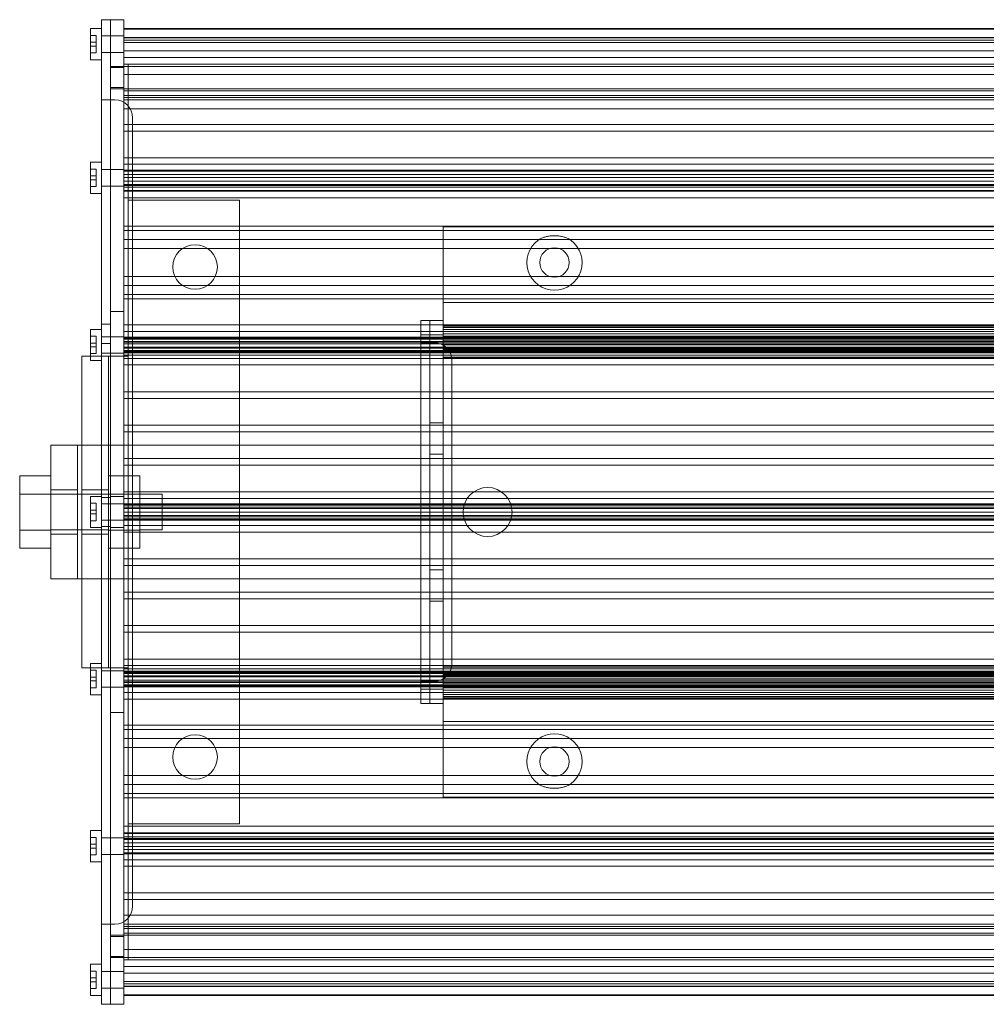
# Model space of a CAD drawing. Units: millimetres. Extents: x -209 to 600, y -229 to 346.
# Drawn here: x -209 to 8, y -228 to -7 of the extents above; entities that cross this region are included whole.
import ezdxf

# ---------------------------------------------------------------- set-up
doc = ezdxf.new("R2010")
doc.units = ezdxf.units.MM

# ---------------------------------------------------------------- blocks, each defined once
blk = doc.blocks.new('A$Cce908a49')
at = {"color": 0, "linetype": 'Continuous', "lineweight": 0}
for p, q in [((-1097.62, -2020.24), (-1097.62, -2013.24)), ((-1097.62, -2013.24), (-1095.14, -2013.24)), ((-1095.14, -2011.24), (-1095.14, -2013.11)), ((-1093.14, -2011.24), (-1095.14, -2011.24)), ((-1095.14, -2043.44), (-1095.14, -2013.11)), ((-1093.14, -2011.24), (-1093.14, -2013.11)), ((-1090.14, -2011.24), (-1093.14, -2011.24)), ((-1093.14, -2011.24), (-1093.14, -2013.11)), ((-1093.14, -2043.44), (-1093.14, -2013.11)), ((-1093.14, -2043.44), (-1093.14, -2013.11)), ((-1090.14, -2011.24), (-1090.14, -2013.11)), ((-1090.14, -2018.25), (-1090.14, -2013.11)), ((-1090.14, -2013.24), (-676.84, -2013.24)), ((-1096.34, -2014.77), (-1097.62, -2014.77)), ((-1096.34, -2014.77), (-1096.34, -2016.32)), ((-1093.14, -2014.89), (-1095.14, -2014.89)), ((-1090.14, -2014.89), (-1093.14, -2014.89)), ((-1090.14, -2013.36), (-676.84, -2013.36)), ((-1090.14, -2015.24), (-676.84, -2015.24)), ((-1090.14, -2015.29), (-676.84, -2015.29)), ((-1096.34, -2016.32), (-1097.62, -2016.32)), ((-1096.34, -2017.16), (-1097.62, -2017.16)), ((-1096.34, -2017.16), (-1096.34, -2016.32)), ((-1096.34, -2017.16), (-1096.34, -2018.7)), ((-1090.14, -2015.83), (-676.84, -2015.83)), ((-1090.14, -2016.35), (-676.84, -2016.35)), ((-1096.34, -2018.7), (-1097.62, -2018.7)), ((-1093.14, -2018.59), (-1095.14, -2018.59)), ((-1090.14, -2018.59), (-1093.14, -2018.59)), ((-1090.14, -2018.24), (-676.84, -2018.24)), ((-1090.14, -2018.25), (-1090.14, -2019.22)), ((-1090.14, -2019.74), (-1090.14, -2019.22)), ((-1090.14, -2021.24), (-1090.14, -2019.74)), ((-1090.14, -2019.74), (-676.84, -2019.74)), ((-1097.62, -2020.24), (-1095.14, -2020.24)), ((-1093.14, -2021.74), (-673.84, -2021.74)), ((-1093.14, -2021.99), (-1090.14, -2021.99)), ((-1090.14, -2021.24), (-676.84, -2021.24)), ((-1090.14, -2027.24), (-1090.14, -2021.24)), ((-1090.14, -2021.24), (-676.84, -2021.24)), ((-1089.14, -2051.74), (-1089.14, -2021.24)), ((-1090.14, -2023.51), (-676.84, -2023.51)), ((-1093.14, -2026.49), (-1090.14, -2026.49)), ((-1093.14, -2026.74), (-673.84, -2026.74)), ((-1090.14, -2028.73), (-1090.14, -2027.24)), ((-1090.14, -2027.24), (-676.84, -2027.24)), ((-1090.14, -2027.24), (-676.84, -2027.24)), ((-1090.14, -2028.24), (-676.84, -2028.24)), ((-1090.14, -2028.73), (-676.84, -2028.73)), ((-1090.14, -2034.74), (-1090.14, -2028.73)), ((-1095.14, -2029.24), (-1093.14, -2029.24)), ((-1093.14, -2029.24), (-1092.64, -2029.24)), ((-1092.64, -2029.24), (-1092.14, -2029.24)), ((-1090.14, -2029.24), (-676.84, -2029.24)), ((-1090.14, -2031.24), (-676.84, -2031.24)), ((-1090.14, -2036.23), (-1090.14, -2034.74)), ((-1090.14, -2034.74), (-676.84, -2034.74)), ((-1088.14, -2033.24), (-1088.14, -2210.24)), ((-1090.14, -2036.23), (-676.84, -2036.23)), ((-1090.14, -2042.24), (-1090.14, -2036.23)), ((-1097.62, -2050.24), (-1097.62, -2043.24)), ((-1097.62, -2043.24), (-1095.14, -2043.24)), ((-1095.14, -2043.44), (-1095.14, -2046.74)), ((-1093.14, -2043.44), (-1093.14, -2046.74)), ((-1093.14, -2043.44), (-1093.14, -2046.74)), ((-1090.14, -2043.69), (-1090.14, -2042.24)), ((-1090.14, -2042.24), (-676.84, -2042.24)), ((-1090.14, -2043.69), (-676.84, -2043.69)), ((-1090.14, -2043.69), (-1090.14, -2046.74)), ((-1096.34, -2044.77), (-1097.62, -2044.77)), ((-1096.34, -2046.32), (-1097.62, -2046.32)), ((-1096.34, -2044.77), (-1096.34, -2046.32)), ((-1096.34, -2047.16), (-1096.34, -2046.32)), ((-1093.14, -2044.89), (-1095.14, -2044.89)), ((-1090.14, -2044.89), (-1093.14, -2044.89)), ((-1090.14, -2044.99), (-676.84, -2044.99)), ((-1090.14, -2045.24), (-676.84, -2045.24)), ((-1090.14, -2045.99), (-676.84, -2045.99)), ((-1096.34, -2047.16), (-1097.62, -2047.16)), ((-1096.34, -2047.16), (-1096.34, -2048.7)), ((-1095.14, -2086.74), (-1095.14, -2046.74)), ((-1093.14, -2048.59), (-1095.14, -2048.59)), ((-1093.14, -2086.74), (-1093.14, -2046.74)), ((-1093.14, -2086.74), (-1093.14, -2046.74)), ((-1090.14, -2048.59), (-1093.14, -2048.59)), ((-1090.14, -2046.67), (-676.84, -2046.67)), ((-1090.14, -2049.76), (-1090.14, -2046.74)), ((-1090.14, -2047.49), (-676.84, -2047.49)), ((-1090.14, -2048.24), (-676.84, -2048.24)), ((-1090.14, -2048.49), (-676.84, -2048.49)), ((-1096.34, -2048.7), (-1097.62, -2048.7)), ((-1097.62, -2050.24), (-1095.14, -2050.24)), ((-1090.14, -2048.84), (-676.84, -2048.84)), ((-1090.14, -2049.55), (-676.84, -2049.55)), ((-1090.14, -2051.24), (-1090.14, -2049.76)), ((-1090.14, -2049.76), (-676.84, -2049.76)), ((-1090.14, -2051.24), (-676.84, -2051.24)), ((-1090.14, -2057.76), (-1090.14, -2051.24)), ((-1089.14, -2051.74), (-1089.14, -2086.74)), ((-1064.14, -2051.74), (-1089.14, -2051.74)), ((-1064.14, -2051.74), (-1064.14, -2106.74)), ((-1090.14, -2057.59), (-1089.14, -2057.59)), ((-1090.14, -2058.58), (-1090.14, -2057.76)), ((-1090.14, -2062.59), (-1090.14, -2058.58)), ((-1090.14, -2058.58), (-1089.14, -2058.58)), ((-1089.14, -2057.59), (-1064.14, -2057.59)), ((-1089.14, -2058.58), (-1064.14, -2058.58)), ((-1064.14, -2057.59), (-702.84, -2057.59)), ((-1064.14, -2058.58), (-1018.49, -2058.58)), ((-748.49, -2057.74), (-1018.49, -2057.74)), ((-1018.49, -2057.74), (-1018.49, -2060.74)), ((-1018.49, -2058.58), (-748.49, -2058.58)), ((-1090.14, -2060.59), (-676.84, -2060.59)), ((-1018.49, -2072.16), (-1018.49, -2060.74)), ((-1090.14, -2068.89), (-1090.14, -2062.59)), ((-1090.14, -2062.59), (-1089.14, -2062.59)), ((-1089.14, -2062.59), (-1076.93, -2062.59)), ((-1076.93, -2062.59), (-1071.35, -2062.59)), ((-1071.35, -2062.59), (-1064.14, -2062.59)), ((-1064.14, -2062.59), (-1018.49, -2062.59)), ((-1018.49, -2062.59), (-994.48, -2062.59)), ((-994.48, -2062.59), (-992.51, -2062.59)), ((-992.51, -2062.59), (-774.48, -2062.59)), ((-1090.14, -2072.89), (-1090.14, -2068.89)), ((-1090.14, -2068.89), (-1089.14, -2068.89)), ((-1089.14, -2068.89), (-1078.65, -2068.89)), ((-1078.65, -2068.89), (-1069.63, -2068.89)), ((-1069.63, -2068.89), (-1064.14, -2068.89)), ((-1064.14, -2068.89), (-1018.49, -2068.89)), ((-1018.49, -2068.89), (-994.48, -2068.89)), ((-994.48, -2068.89), (-992.51, -2068.89)), ((-992.51, -2068.89), (-774.48, -2068.89)), ((-1090.14, -2070.89), (-676.84, -2070.89)), ((-1090.14, -2073.72), (-1090.14, -2072.89)), ((-1090.14, -2072.89), (-1089.14, -2072.89)), ((-1089.14, -2072.89), (-1064.14, -2072.89)), ((-1064.14, -2072.89), (-1018.49, -2072.89)), ((-1018.49, -2073.51), (-1018.49, -2072.16)), ((-1018.49, -2072.89), (-748.49, -2072.89)), ((-1090.14, -2079.74), (-1090.14, -2073.72)), ((-1090.14, -2073.89), (-1089.14, -2073.89)), ((-1089.14, -2073.89), (-1064.14, -2073.89)), ((-1064.14, -2073.89), (-1018.49, -2073.89)), ((-1018.49, -2073.51), (-1018.49, -2076.2)), ((-1018.49, -2073.89), (-748.49, -2073.89)), ((-748.49, -2074.74), (-1018.49, -2074.74)), ((-1093.14, -2076.74), (-1090.14, -2076.74)), ((-1018.49, -2077.24), (-1018.49, -2076.2)), ((-1018.49, -2078.74), (-1018.49, -2077.24)), ((-1093.14, -2079.59), (-1095.14, -2079.59)), ((-1023.49, -2083.74), (-1023.49, -2078.74)), ((-1021.49, -2078.74), (-1023.49, -2078.74)), ((-1021.49, -2078.74), (-1021.49, -2083.74)), ((-1018.49, -2078.74), (-1021.49, -2078.74)), ((-1021.49, -2083.74), (-1021.49, -2078.74)), ((-1018.49, -2083.74), (-1018.49, -2078.74)), ((-1097.62, -2086.74), (-1097.62, -2080.74)), ((-1097.62, -2080.74), (-1095.14, -2080.74)), ((-1090.14, -2081.21), (-1090.14, -2079.74)), ((-1090.14, -2079.74), (-1089.14, -2079.74)), ((-1090.14, -2081.21), (-1089.14, -2081.21)), ((-1090.14, -2086.74), (-1090.14, -2081.21)), ((-1089.14, -2079.74), (-1064.14, -2079.74)), ((-1089.14, -2081.21), (-1064.14, -2081.21)), ((-1064.14, -2079.74), (-1023.49, -2079.74)), ((-1064.14, -2081.21), (-1023.49, -2081.21)), ((-1023.49, -2079.74), (-743.49, -2079.74)), ((-1023.49, -2081.21), (-743.49, -2081.21)), ((-748.49, -2079.94), (-1018.49, -2079.94)), ((-748.49, -2080.24), (-1018.49, -2080.24)), ((-748.49, -2080.36), (-1018.49, -2080.36)), ((-748.49, -2080.8), (-1018.49, -2080.8)), ((-748.49, -2081.74), (-1018.49, -2081.74)), ((-1096.34, -2082.27), (-1097.62, -2082.27)), ((-1096.34, -2083.82), (-1097.62, -2083.82)), ((-1096.34, -2082.27), (-1096.34, -2083.82)), ((-1096.34, -2084.66), (-1096.34, -2083.82)), ((-1093.14, -2082.39), (-1095.14, -2082.39)), ((-1093.14, -2083.89), (-1095.14, -2083.89)), ((-1090.14, -2082.39), (-1093.14, -2082.39)), ((-1090.14, -2082.49), (-1089.14, -2082.49)), ((-1090.14, -2082.74), (-676.84, -2082.74)), ((-1090.14, -2082.93), (-676.84, -2082.93)), ((-1090.14, -2083.49), (-1089.14, -2083.49)), ((-1090.14, -2083.63), (-676.84, -2083.63)), ((-1090.14, -2083.99), (-676.84, -2083.99)), ((-1089.14, -2082.49), (-1064.14, -2082.49)), ((-1089.14, -2083.49), (-1064.14, -2083.49)), ((-1064.14, -2082.49), (-1023.49, -2082.49)), ((-1064.14, -2083.49), (-1023.49, -2083.49)), ((-1023.49, -2081.99), (-1021.49, -2081.99)), ((-1023.49, -2082.49), (-743.49, -2082.49)), ((-1023.49, -2083.49), (-743.49, -2083.49)), ((-1023.49, -2106.74), (-1023.49, -2083.74)), ((-1023.49, -2083.74), (-1020.99, -2083.74)), ((-1021.49, -2081.99), (-1018.49, -2081.99)), ((-1021.49, -2159.74), (-1021.49, -2083.74)), ((-1021.49, -2083.74), (-1021.49, -2159.74)), ((-1020.49, -2083.74), (-1020.99, -2083.74)), ((-748.49, -2082.24), (-1018.49, -2082.24)), ((-748.49, -2082.29), (-1018.49, -2082.29)), ((-748.49, -2082.77), (-1018.49, -2082.77)), ((-748.49, -2082.83), (-1018.49, -2082.83)), ((-748.49, -2083.35), (-1018.49, -2083.35)), ((-1018.49, -2083.74), (-1018.49, -2084.27)), ((-1096.34, -2084.66), (-1097.62, -2084.66)), ((-1096.34, -2086.2), (-1097.62, -2086.2)), ((-1096.34, -2084.66), (-1096.34, -2086.2)), ((-1093.14, -2086.09), (-1095.14, -2086.09)), ((-1090.14, -2086.09), (-1093.14, -2086.09)), ((-1090.14, -2084.74), (-676.84, -2084.74)), ((-1090.14, -2084.99), (-1089.14, -2084.99)), ((-1090.14, -2085.49), (-1023.49, -2085.49)), ((-1090.14, -2085.74), (-1018.49, -2085.74)), ((-1090.14, -2085.84), (-676.84, -2085.84)), ((-1090.14, -2085.99), (-1089.14, -2085.99)), ((-1089.14, -2084.99), (-1064.14, -2084.99)), ((-1089.14, -2085.99), (-1064.14, -2085.99)), ((-1064.14, -2084.99), (-1023.49, -2084.99)), ((-1064.14, -2085.99), (-1023.49, -2085.99)), ((-1023.49, -2084.99), (-743.49, -2084.99)), ((-1023.49, -2085.49), (-1021.49, -2085.49)), ((-1023.49, -2085.99), (-743.49, -2085.99)), ((-1021.49, -2085.49), (-1018.49, -2085.49)), ((-748.49, -2084.25), (-1018.49, -2084.25)), ((-1018.49, -2084.27), (-1018.49, -2159.2)), ((-748.49, -2085.01), (-1018.49, -2085.01)), ((-748.49, -2085.24), (-1018.49, -2085.24)), ((-1018.49, -2085.49), (-748.49, -2085.49)), ((-748.49, -2085.74), (-1018.49, -2085.74)), ((-1099.54, -2106.74), (-1099.54, -2086.74)), ((-1093.54, -2086.74), (-1099.54, -2086.74)), ((-1097.62, -2087.74), (-1097.62, -2086.74)), ((-1097.62, -2087.74), (-1095.14, -2087.74)), ((-1095.14, -2156.74), (-1095.14, -2086.74)), ((-1093.54, -2086.74), (-1093.54, -2106.74)), ((-1089.14, -2086.74), (-1093.54, -2086.74)), ((-1093.14, -2156.74), (-1093.14, -2086.74)), ((-1093.14, -2156.74), (-1093.14, -2086.74)), ((-1090.14, -2086.55), (-676.84, -2086.55)), ((-1090.14, -2087.26), (-1090.14, -2086.74)), ((-1090.14, -2088.74), (-1090.14, -2087.26)), ((-1090.14, -2087.26), (-1064.14, -2087.26)), ((-1089.14, -2156.74), (-1089.14, -2086.74)), ((-1064.14, -2087.26), (-1023.49, -2087.26)), ((-1023.49, -2087.26), (-743.49, -2087.26)), ((-748.49, -2086.95), (-1018.49, -2086.95)), ((-748.49, -2087.24), (-1018.49, -2087.24)), ((-1016.49, -2106.74), (-1016.49, -2087.74)), ((-1090.14, -2088.74), (-1064.14, -2088.74)), ((-1090.14, -2094.74), (-1090.14, -2088.74)), ((-1064.14, -2088.74), (-1023.49, -2088.74)), ((-1023.49, -2088.74), (-743.49, -2088.74)), ((-1090.14, -2096.24), (-1090.14, -2094.74)), ((-1090.14, -2094.74), (-1064.14, -2094.74)), ((-1064.14, -2094.74), (-1023.49, -2094.74)), ((-1023.49, -2094.74), (-743.49, -2094.74)), ((-1021.49, -2094.74), (-1018.49, -2094.74)), ((-1090.14, -2096.24), (-1064.14, -2096.24)), ((-1090.14, -2102.24), (-1090.14, -2096.24)), ((-1064.14, -2096.24), (-1023.49, -2096.24)), ((-1023.49, -2096.24), (-743.49, -2096.24)), ((-1090.14, -2103.74), (-1090.14, -2102.24)), ((-1090.14, -2102.24), (-1064.14, -2102.24)), ((-1090.14, -2103.74), (-1064.14, -2103.74)), ((-1090.14, -2109.74), (-1090.14, -2103.74)), ((-1064.14, -2102.24), (-1023.49, -2102.24)), ((-1064.14, -2103.74), (-1023.49, -2103.74)), ((-1023.49, -2102.24), (-743.49, -2102.24)), ((-1023.49, -2103.74), (-743.49, -2103.74)), ((-1021.49, -2101.74), (-1018.49, -2101.74)), ((-1088.81, -2106.74), (-1106.49, -2106.74)), ((-1106.49, -2106.74), (-1106.49, -2136.74)), ((-1100.49, -2106.74), (-1100.49, -2136.74)), ((-1099.54, -2116.74), (-1099.54, -2106.74)), ((-1093.54, -2106.74), (-1093.54, -2116.74)), ((-678.17, -2106.74), (-1088.81, -2106.74)), ((-1064.14, -2106.74), (-1064.14, -2136.74)), ((-1023.49, -2136.74), (-1023.49, -2106.74)), ((-1016.49, -2136.74), (-1016.49, -2106.74)), ((-1090.14, -2111.24), (-1090.14, -2109.74)), ((-1090.14, -2109.74), (-676.84, -2109.74)), ((-1021.49, -2108.74), (-1018.49, -2108.74)), ((-1090.14, -2111.24), (-676.84, -2111.24)), ((-1090.14, -2117.24), (-1090.14, -2111.24)), ((-1113.49, -2113.65), (-1113.49, -2117.7)), ((-1113.49, -2113.65), (-1106.49, -2113.65)), ((-1093.54, -2113.65), (-1086.54, -2113.65)), ((-1086.54, -2113.65), (-1086.54, -2117.7)), ((-1106.49, -2116.74), (-1100.49, -2116.74)), ((-1099.54, -2116.74), (-1099.54, -2126.74)), ((-1099.54, -2116.74), (-1093.54, -2116.74)), ((-1093.54, -2116.74), (-1093.54, -2126.74)), ((-1113.49, -2117.7), (-1113.49, -2125.78)), ((-1113.49, -2117.7), (-1106.49, -2117.7)), ((-1106.49, -2117.74), (-1093.54, -2117.74)), ((-1097.62, -2125.24), (-1097.62, -2118.24)), ((-1097.62, -2118.24), (-1095.14, -2118.24)), ((-1093.14, -2118.49), (-1095.14, -2118.49)), ((-1093.54, -2117.7), (-1086.54, -2117.7)), ((-1093.14, -2118.24), (-1090.14, -2118.24)), ((-1090.14, -2118.71), (-1090.14, -2117.24)), ((-1090.14, -2117.24), (-676.84, -2117.24)), ((-1090.14, -2118.71), (-676.84, -2118.71)), ((-1090.14, -2124.77), (-1090.14, -2118.71)), ((-1086.54, -2117.7), (-1086.54, -2125.78)), ((-1086.54, -2117.74), (-1081.49, -2117.74)), ((-1081.49, -2125.74), (-1081.49, -2117.74)), ((-1096.34, -2119.77), (-1097.62, -2119.77)), ((-1096.34, -2121.32), (-1097.62, -2121.32)), ((-1096.34, -2119.77), (-1096.34, -2121.32)), ((-1096.34, -2122.16), (-1096.34, -2121.32)), ((-1093.14, -2119.89), (-1095.14, -2119.89)), ((-1090.14, -2119.89), (-1093.14, -2119.89)), ((-1090.14, -2119.93), (-676.84, -2119.93)), ((-1090.14, -2119.99), (-676.84, -2119.99)), ((-1090.14, -2120.24), (-676.84, -2120.24)), ((-1090.14, -2120.63), (-676.84, -2120.63)), ((-1090.14, -2120.99), (-676.84, -2120.99)), ((-1096.34, -2122.16), (-1097.62, -2122.16)), ((-1096.34, -2123.7), (-1097.62, -2123.7)), ((-1096.34, -2122.16), (-1096.34, -2123.7)), ((-1093.14, -2123.59), (-1095.14, -2123.59)), ((-1090.14, -2123.59), (-1093.14, -2123.59)), ((-1090.14, -2121.74), (-676.84, -2121.74)), ((-1090.14, -2122.49), (-676.84, -2122.49)), ((-1090.14, -2122.84), (-676.84, -2122.84)), ((-1090.14, -2123.24), (-676.84, -2123.24)), ((-1090.14, -2123.49), (-676.84, -2123.49)), ((-1090.14, -2123.55), (-676.84, -2123.55)), ((-1113.49, -2125.78), (-1106.49, -2125.78)), ((-1113.49, -2125.78), (-1113.49, -2129.82)), ((-1106.49, -2125.74), (-1093.54, -2125.74)), ((-1097.62, -2125.24), (-1095.14, -2125.24)), ((-1093.14, -2124.99), (-1095.14, -2124.99)), ((-1093.54, -2125.78), (-1086.54, -2125.78)), ((-1093.14, -2125.24), (-1090.14, -2125.24)), ((-1090.14, -2124.77), (-676.84, -2124.77)), ((-1090.14, -2126.24), (-1090.14, -2124.77)), ((-1086.54, -2125.74), (-1081.49, -2125.74)), ((-1086.54, -2125.78), (-1086.54, -2129.82)), ((-1106.49, -2126.74), (-1100.49, -2126.74)), ((-1099.54, -2136.74), (-1099.54, -2126.74)), ((-1099.54, -2126.74), (-1093.54, -2126.74)), ((-1093.54, -2126.74), (-1093.54, -2136.74)), ((-1090.14, -2126.24), (-676.84, -2126.24)), ((-1090.14, -2132.24), (-1090.14, -2126.24)), ((-1113.49, -2129.82), (-1106.49, -2129.82)), ((-1093.54, -2129.82), (-1086.54, -2129.82)), ((-1090.14, -2132.24), (-676.84, -2132.24)), ((-1090.14, -2133.74), (-1090.14, -2132.24)), ((-1090.14, -2133.74), (-676.84, -2133.74)), ((-1090.14, -2139.74), (-1090.14, -2133.74)), ((-1021.49, -2134.74), (-1018.49, -2134.74)), ((-1106.49, -2136.74), (-1088.81, -2136.74)), ((-1099.54, -2156.74), (-1099.54, -2136.74)), ((-1093.54, -2136.74), (-1093.54, -2156.74)), ((-1088.81, -2136.74), (-678.17, -2136.74)), ((-1064.14, -2136.74), (-1064.14, -2191.74)), ((-1023.49, -2159.74), (-1023.49, -2136.74)), ((-1016.49, -2155.74), (-1016.49, -2136.74)), ((-1090.14, -2139.74), (-1064.14, -2139.74)), ((-1090.14, -2141.24), (-1090.14, -2139.74)), ((-1090.14, -2141.24), (-1064.14, -2141.24)), ((-1090.14, -2147.24), (-1090.14, -2141.24)), ((-1064.14, -2139.74), (-1023.49, -2139.74)), ((-1064.14, -2141.24), (-1023.49, -2141.24)), ((-1023.49, -2139.74), (-743.49, -2139.74)), ((-1023.49, -2141.24), (-743.49, -2141.24)), ((-1021.49, -2141.74), (-1018.49, -2141.74)), ((-1090.14, -2147.24), (-1064.14, -2147.24)), ((-1090.14, -2148.74), (-1090.14, -2147.24)), ((-1064.14, -2147.24), (-1023.49, -2147.24)), ((-1023.49, -2147.24), (-743.49, -2147.24)), ((-1090.14, -2148.74), (-1064.14, -2148.74)), ((-1090.14, -2154.74), (-1090.14, -2148.74)), ((-1064.14, -2148.74), (-1023.49, -2148.74)), ((-1023.49, -2148.74), (-743.49, -2148.74)), ((-1021.49, -2148.74), (-1018.49, -2148.74)), ((-1090.14, -2154.74), (-1064.14, -2154.74)), ((-1090.14, -2156.21), (-1090.14, -2154.74)), ((-1064.14, -2154.74), (-1023.49, -2154.74)), ((-1023.49, -2154.74), (-743.49, -2154.74)), ((-1099.54, -2156.74), (-1093.54, -2156.74)), ((-1097.62, -2156.74), (-1097.62, -2155.74)), ((-1097.62, -2155.74), (-1095.14, -2155.74)), ((-1097.62, -2162.74), (-1097.62, -2156.74)), ((-1095.14, -2196.74), (-1095.14, -2156.74)), ((-1093.54, -2156.74), (-1089.14, -2156.74)), ((-1093.14, -2196.74), (-1093.14, -2156.74)), ((-1093.14, -2196.74), (-1093.14, -2156.74)), ((-1090.14, -2156.21), (-1064.14, -2156.21)), ((-1090.14, -2156.74), (-1090.14, -2156.21)), ((-1090.14, -2162.26), (-1090.14, -2156.74)), ((-1090.14, -2156.93), (-676.84, -2156.93)), ((-1089.14, -2156.74), (-1089.14, -2191.74)), ((-1064.14, -2156.21), (-1023.49, -2156.21)), ((-1023.49, -2156.21), (-743.49, -2156.21)), ((-748.49, -2156.24), (-1018.49, -2156.24)), ((-748.49, -2156.53), (-1018.49, -2156.53)), ((-1096.34, -2157.27), (-1097.62, -2157.27)), ((-1096.34, -2158.82), (-1097.62, -2158.82)), ((-1096.34, -2157.27), (-1096.34, -2158.82)), ((-1096.34, -2159.66), (-1096.34, -2158.82)), ((-1093.14, -2157.39), (-1095.14, -2157.39)), ((-1090.14, -2157.39), (-1093.14, -2157.39)), ((-1090.14, -2157.49), (-1089.14, -2157.49)), ((-1090.14, -2157.63), (-676.84, -2157.63)), ((-1090.14, -2157.74), (-1018.49, -2157.74)), ((-1090.14, -2157.99), (-1023.49, -2157.99)), ((-1090.14, -2158.49), (-1089.14, -2158.49)), ((-1090.14, -2158.74), (-676.84, -2158.74)), ((-1089.14, -2157.49), (-1064.14, -2157.49)), ((-1089.14, -2158.49), (-1064.14, -2158.49)), ((-1064.14, -2157.49), (-1023.49, -2157.49)), ((-1064.14, -2158.49), (-1023.49, -2158.49)), ((-1023.49, -2157.49), (-743.49, -2157.49)), ((-1023.49, -2157.99), (-1021.49, -2157.99)), ((-1023.49, -2158.49), (-743.49, -2158.49)), ((-1021.49, -2157.99), (-1018.49, -2157.99)), ((-748.49, -2157.74), (-1018.49, -2157.74)), ((-1018.49, -2157.99), (-748.49, -2157.99)), ((-748.49, -2158.24), (-1018.49, -2158.24)), ((-748.49, -2158.46), (-1018.49, -2158.46)), ((-1096.34, -2159.66), (-1097.62, -2159.66)), ((-1096.34, -2161.2), (-1097.62, -2161.2)), ((-1096.34, -2159.66), (-1096.34, -2161.2)), ((-1093.14, -2161.09), (-1095.14, -2161.09)), ((-1090.14, -2161.09), (-1093.14, -2161.09)), ((-1090.14, -2159.49), (-676.84, -2159.49)), ((-1090.14, -2159.84), (-676.84, -2159.84)), ((-1090.14, -2159.99), (-1089.14, -2159.99)), ((-1090.14, -2160.55), (-676.84, -2160.55)), ((-1090.14, -2160.74), (-676.84, -2160.74)), ((-1090.14, -2160.99), (-1089.14, -2160.99)), ((-1089.14, -2159.99), (-1064.14, -2159.99)), ((-1089.14, -2160.99), (-1064.14, -2160.99)), ((-1064.14, -2159.99), (-1023.49, -2159.99)), ((-1064.14, -2160.99), (-1023.49, -2160.99)), ((-1023.49, -2164.74), (-1023.49, -2159.74)), ((-1023.49, -2159.74), (-1020.99, -2159.74)), ((-1023.49, -2159.99), (-743.49, -2159.99)), ((-1023.49, -2160.99), (-743.49, -2160.99)), ((-1021.49, -2159.74), (-1021.49, -2164.74)), ((-1021.49, -2164.74), (-1021.49, -2159.74)), ((-1020.49, -2159.74), (-1020.99, -2159.74)), ((-1018.49, -2159.2), (-1018.49, -2159.74)), ((-748.49, -2159.22), (-1018.49, -2159.22)), ((-1018.49, -2164.74), (-1018.49, -2159.74)), ((-748.49, -2160.13), (-1018.49, -2160.13)), ((-748.49, -2160.64), (-1018.49, -2160.64)), ((-748.49, -2160.7), (-1018.49, -2160.7)), ((-748.49, -2161.19), (-1018.49, -2161.19)), ((-748.49, -2161.24), (-1018.49, -2161.24)), ((-1097.62, -2162.74), (-1095.14, -2162.74)), ((-1090.14, -2162.26), (-1089.14, -2162.26)), ((-1090.14, -2163.74), (-1090.14, -2162.26)), ((-1089.14, -2162.26), (-1064.14, -2162.26)), ((-1064.14, -2162.26), (-1023.49, -2162.26)), ((-1023.49, -2161.49), (-1021.49, -2161.49)), ((-1023.49, -2162.26), (-743.49, -2162.26)), ((-1021.49, -2161.49), (-1018.49, -2161.49)), ((-748.49, -2161.74), (-1018.49, -2161.74)), ((-748.49, -2162.67), (-1018.49, -2162.67)), ((-748.49, -2163.12), (-1018.49, -2163.12)), ((-748.49, -2163.24), (-1018.49, -2163.24)), ((-748.49, -2163.54), (-1018.49, -2163.54)), ((-1090.14, -2163.74), (-1089.14, -2163.74)), ((-1090.14, -2169.75), (-1090.14, -2163.74)), ((-1089.14, -2163.74), (-1064.14, -2163.74)), ((-1064.14, -2163.74), (-1023.49, -2163.74)), ((-1023.49, -2163.74), (-743.49, -2163.74)), ((-1021.49, -2164.74), (-1023.49, -2164.74)), ((-1018.49, -2164.74), (-1021.49, -2164.74)), ((-1018.49, -2166.24), (-1018.49, -2164.74)), ((-1093.14, -2166.74), (-1090.14, -2166.74)), ((-1018.49, -2167.28), (-1018.49, -2166.24)), ((-1018.49, -2167.28), (-1018.49, -2169.97)), ((-1090.14, -2169.59), (-1089.14, -2169.59)), ((-1090.14, -2170.58), (-1090.14, -2169.75)), ((-1089.14, -2169.59), (-1064.14, -2169.59)), ((-1064.14, -2169.59), (-1018.49, -2169.59)), ((-748.49, -2168.74), (-1018.49, -2168.74)), ((-1018.49, -2169.59), (-748.49, -2169.59)), ((-1018.49, -2171.31), (-1018.49, -2169.97)), ((-1090.14, -2170.58), (-1089.14, -2170.58)), ((-1090.14, -2174.59), (-1090.14, -2170.58)), ((-1089.14, -2170.58), (-1064.14, -2170.58)), ((-1064.14, -2170.58), (-1018.49, -2170.58)), ((-1018.49, -2170.58), (-748.49, -2170.58)), ((-1018.49, -2182.74), (-1018.49, -2171.31)), ((-1090.14, -2172.59), (-676.84, -2172.59)), ((-1090.14, -2174.59), (-1089.14, -2174.59)), ((-1090.14, -2180.89), (-1090.14, -2174.59)), ((-1089.14, -2174.59), (-1078.65, -2174.59)), ((-1078.65, -2174.59), (-1069.63, -2174.59)), ((-1069.63, -2174.59), (-1064.14, -2174.59)), ((-1064.14, -2174.59), (-1018.49, -2174.59)), ((-1018.49, -2174.59), (-994.48, -2174.59)), ((-994.48, -2174.59), (-992.51, -2174.59)), ((-992.51, -2174.59), (-774.48, -2174.59)), ((-1090.14, -2180.89), (-1089.14, -2180.89)), ((-1090.14, -2184.89), (-1090.14, -2180.89)), ((-1089.14, -2180.89), (-1076.93, -2180.89)), ((-1076.93, -2180.89), (-1071.35, -2180.89)), ((-1071.35, -2180.89), (-1064.14, -2180.89)), ((-1064.14, -2180.89), (-1018.49, -2180.89)), ((-1018.49, -2180.89), (-994.48, -2180.89)), ((-994.48, -2180.89), (-992.51, -2180.89)), ((-992.51, -2180.89), (-774.48, -2180.89)), ((-1090.14, -2182.89), (-676.84, -2182.89)), ((-1018.49, -2182.74), (-1018.49, -2185.74)), ((-1090.14, -2184.89), (-1089.14, -2184.89)), ((-1090.14, -2185.72), (-1090.14, -2184.89)), ((-1089.14, -2184.89), (-1064.14, -2184.89)), ((-1064.14, -2184.89), (-1018.49, -2184.89)), ((-1018.49, -2184.89), (-748.49, -2184.89)), ((-1090.14, -2192.24), (-1090.14, -2185.72)), ((-1090.14, -2185.88), (-1089.14, -2185.88)), ((-1089.14, -2185.88), (-1064.14, -2185.88)), ((-1064.14, -2185.88), (-702.84, -2185.88)), ((-748.49, -2185.74), (-1018.49, -2185.74)), ((-1090.14, -2192.24), (-676.84, -2192.24)), ((-1090.14, -2193.72), (-1090.14, -2192.24)), ((-1064.14, -2191.74), (-1089.14, -2191.74)), ((-1089.14, -2222.24), (-1089.14, -2191.74)), ((-1097.62, -2200.24), (-1097.62, -2193.24)), ((-1097.62, -2193.24), (-1095.14, -2193.24)), ((-1090.14, -2193.72), (-676.84, -2193.72)), ((-1090.14, -2196.74), (-1090.14, -2193.72)), ((-1090.14, -2193.93), (-676.84, -2193.93)), ((-1096.34, -2194.77), (-1097.62, -2194.77)), ((-1096.34, -2196.32), (-1097.62, -2196.32)), ((-1096.34, -2194.77), (-1096.34, -2196.32)), ((-1096.34, -2197.16), (-1096.34, -2196.32)), ((-1093.14, -2194.89), (-1095.14, -2194.89)), ((-1095.14, -2196.74), (-1095.14, -2200.04)), ((-1090.14, -2194.89), (-1093.14, -2194.89)), ((-1093.14, -2196.74), (-1093.14, -2200.04)), ((-1093.14, -2196.74), (-1093.14, -2200.04)), ((-1090.14, -2194.63), (-676.84, -2194.63)), ((-1090.14, -2194.99), (-676.84, -2194.99)), ((-1090.14, -2195.24), (-676.84, -2195.24)), ((-1090.14, -2195.99), (-676.84, -2195.99)), ((-1090.14, -2196.74), (-1090.14, -2199.79)), ((-1096.34, -2197.16), (-1097.62, -2197.16)), ((-1096.34, -2198.7), (-1097.62, -2198.7)), ((-1096.34, -2197.16), (-1096.34, -2198.7)), ((-1093.14, -2198.59), (-1095.14, -2198.59)), ((-1090.14, -2198.59), (-1093.14, -2198.59)), ((-1090.14, -2196.81), (-676.84, -2196.81)), ((-1090.14, -2197.49), (-676.84, -2197.49)), ((-1090.14, -2198.24), (-676.84, -2198.24)), ((-1090.14, -2198.49), (-676.84, -2198.49)), ((-1097.62, -2200.24), (-1095.14, -2200.24)), ((-1095.14, -2230.37), (-1095.14, -2200.04)), ((-1093.14, -2230.37), (-1093.14, -2200.04)), ((-1093.14, -2230.37), (-1093.14, -2200.04)), ((-1090.14, -2199.79), (-676.84, -2199.79)), ((-1090.14, -2201.24), (-1090.14, -2199.79)), ((-1090.14, -2201.24), (-676.84, -2201.24)), ((-1090.14, -2207.25), (-1090.14, -2201.24)), ((-1090.14, -2207.25), (-676.84, -2207.25)), ((-1090.14, -2208.74), (-1090.14, -2207.25)), ((-1090.14, -2208.74), (-676.84, -2208.74)), ((-1090.14, -2214.75), (-1090.14, -2208.74)), ((-1095.14, -2214.24), (-1093.14, -2214.24)), ((-1093.14, -2214.24), (-1092.64, -2214.24)), ((-1092.14, -2214.24), (-1092.64, -2214.24)), ((-1090.14, -2212.24), (-676.84, -2212.24)), ((-1090.14, -2214.24), (-676.84, -2214.24)), ((-1090.14, -2214.75), (-676.84, -2214.75)), ((-1090.14, -2216.24), (-1090.14, -2214.75)), ((-1090.14, -2215.24), (-676.84, -2215.24)), ((-1090.14, -2216.24), (-676.84, -2216.24)), ((-1090.14, -2222.24), (-1090.14, -2216.24)), ((-1090.14, -2216.24), (-676.84, -2216.24)), ((-1093.14, -2216.74), (-673.84, -2216.74)), ((-1093.14, -2216.99), (-1090.14, -2216.99)), ((-1090.14, -2219.97), (-676.84, -2219.97)), ((-1097.62, -2230.24), (-1097.62, -2223.24)), ((-1097.62, -2223.24), (-1095.14, -2223.24)), ((-1093.14, -2221.49), (-1090.14, -2221.49)), ((-1093.14, -2221.74), (-673.84, -2221.74)), ((-1090.14, -2222.24), (-676.84, -2222.24)), ((-1090.14, -2223.74), (-1090.14, -2222.24)), ((-1090.14, -2222.24), (-676.84, -2222.24)), ((-1096.34, -2224.77), (-1097.62, -2224.77)), ((-1096.34, -2224.77), (-1096.34, -2226.32)), ((-1093.14, -2224.89), (-1095.14, -2224.89)), ((-1090.14, -2224.89), (-1093.14, -2224.89)), ((-1090.14, -2223.74), (-676.84, -2223.74)), ((-1090.14, -2224.25), (-1090.14, -2223.74)), ((-1090.14, -2224.25), (-1090.14, -2225.23)), ((-1090.14, -2230.37), (-1090.14, -2225.23)), ((-1090.14, -2225.24), (-676.84, -2225.24)), ((-1096.34, -2226.32), (-1097.62, -2226.32)), ((-1096.34, -2227.16), (-1097.62, -2227.16)), ((-1096.34, -2227.16), (-1096.34, -2226.32)), ((-1096.34, -2227.16), (-1096.34, -2228.7)), ((-1090.14, -2227.13), (-676.84, -2227.13)), ((-1090.14, -2227.64), (-676.84, -2227.64)), ((-1096.34, -2228.7), (-1097.62, -2228.7)), ((-1093.14, -2228.59), (-1095.14, -2228.59)), ((-1090.14, -2228.59), (-1093.14, -2228.59)), ((-1090.14, -2228.19), (-676.84, -2228.19)), ((-1090.14, -2228.24), (-676.84, -2228.24)), ((-1097.62, -2230.24), (-1095.14, -2230.24)), ((-1095.14, -2230.37), (-1095.14, -2232.24)), ((-1093.14, -2230.37), (-1093.14, -2232.24)), ((-1093.14, -2230.37), (-1093.14, -2232.24)), ((-1090.14, -2230.12), (-676.84, -2230.12)), ((-1090.14, -2230.24), (-676.84, -2230.24)), ((-1090.14, -2230.37), (-1090.14, -2232.24)), ((-1093.14, -2232.24), (-1095.14, -2232.24)), ((-1090.14, -2232.24), (-1093.14, -2232.24))]:
    blk.add_line(p, q, dxfattribs=at)
for centre, radius in [((-1074.14, -2066.74), 5), ((-993.49, -2065.74), 3.3), ((-1008.49, -2121.74), 5.5), ((-1074.14, -2176.74), 5), ((-993.49, -2177.74), 3.3)]:
    blk.add_circle(centre, radius, dxfattribs=at)
for centre, radius, start, end in [((-1092.14, -2033.24), 4, 0, 90), ((-993.49, -2065.74), 6.2, 126.2485, 53.7515), ((-1020.49, -2087.74), 4, 0, 90), ((-1020.49, -2155.74), 4, 270, 0), ((-993.49, -2177.74), 6.2, 306.2485, 233.7515), ((-1092.14, -2210.24), 4, 270, 0)]:
    blk.add_arc(centre, radius, start, end, dxfattribs=at)
for points in [[(-997.16, -2060.74), (-996.96, -2060.59), (-996.75, -2060.47), (-996.33, -2060.26), (-996.09, -2060.16), (-995.59, -2059.99), (-995.33, -2059.93), (-994.8, -2059.82), (-994.53, -2059.78), (-994, -2059.73), (-993.74, -2059.72), (-993.24, -2059.72), (-992.98, -2059.73), (-992.45, -2059.78), (-992.19, -2059.82), (-991.66, -2059.93), (-991.4, -2059.99), (-990.9, -2060.16), (-990.66, -2060.26), (-990.23, -2060.47), (-990.02, -2060.59), (-989.83, -2060.74)], [(-989.83, -2182.74), (-990.02, -2182.88), (-990.23, -2183), (-990.66, -2183.22), (-990.9, -2183.31), (-991.4, -2183.48), (-991.66, -2183.55), (-992.19, -2183.66), (-992.45, -2183.7), (-992.98, -2183.75), (-993.24, -2183.76), (-993.74, -2183.76), (-994, -2183.75), (-994.53, -2183.7), (-994.8, -2183.66), (-995.33, -2183.55), (-995.59, -2183.48), (-996.09, -2183.31), (-996.33, -2183.22), (-996.75, -2183), (-996.96, -2182.88), (-997.16, -2182.74)]]:
    blk.add_open_spline(points, degree=3, knots=[7.351016, 7.351016, 7.351016, 7.351016, 8.027171, 8.027171, 8.773954, 8.773954, 9.520736, 9.520736, 10.267519, 10.267519, 11.014302, 11.014302, 11.761085, 11.761085, 12.507867, 12.507867, 13.25465, 13.25465, 14.001433, 14.001433, 14.677588, 14.677588, 14.677588, 14.677588], dxfattribs=at)

msp = doc.modelspace()

# ---------------------------------------------------------------- block references
msp.add_blockref('A$Cce908a49', (904.79, 2004.31))

doc.saveas('drawing.dxf')
